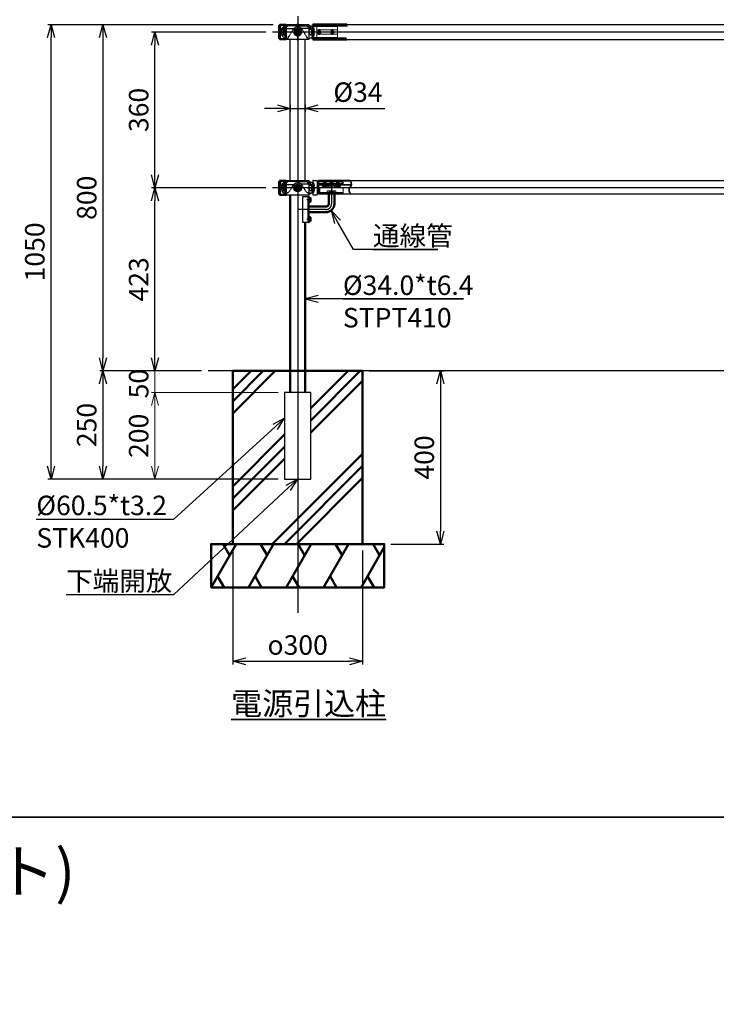
# Model space of a CAD drawing. Units: millimetres. Extents: x -1170 to 6552, y -1923 to 5335.
# Drawn here: x 722 to 2332, y 1855 to 4130 of the extents above; entities that cross this region are included whole.
import ezdxf

# ---------------------------------------------------------------- set-up
doc = ezdxf.new("R2010")
doc.units = ezdxf.units.MM
doc.linetypes.add('AM_ISO02W050x2', pattern=[3.75, 3, -0.75])
doc.linetypes.add('AM_ISO08W050x2', pattern=[9, 6, -0.75, 1.5, -0.75])
for name, color, linetype, lineweight in [('AM_0', 7, 'Continuous', 50), ('AM_0N', 2, 'Continuous', 35), ('AM_3', 3, 'AM_ISO02W050x2', 25), ('AM_5', 134, 'Continuous', 25), ('AM_6', 2, 'Continuous', 35), ('AM_7', 4, 'AM_ISO08W050x2', 25), ('AM_7N', 4, 'AM_ISO08W050x2', 25), ('AM_8', 3, 'Continuous', 25), ('Visible', 7, 'Continuous', 50)]:
    doc.layers.add(name, color=color, linetype=linetype, lineweight=lineweight)
doc.layers.add('AM_VIEWS', color=1, linetype='Continuous', lineweight=25, plot=False)
doc.layers.add('VIEWPORT', color=8, linetype='Continuous', lineweight=0, plot=False)
doc.styles.get("Standard").update_dxf_attribs({"font": 'ISOCP.SHX', "bigfont": 'EXTFONT.SHX'})
doc.dimstyles.new('Mystandard$0', dxfattribs={"dimtxt": 3, "dimasz": 2, "dimexe": 0.5, "dimexo": 1, "dimgap": 1, "dimtad": 3, "dimdsep": 46, "dimtxsty": 'STANDARD', "dimblk": 'OPEN30', "dimcen": 0, "dimclrd": 256, "dimclre": 256, "dimclrt": 2, "dimadec": 0, "dimazin": 2, "dimtp": 0.1, "dimtm": 0.1, "dimtfac": 0.71, "dimtmove": 0, "dimatfit": 3, "dimldrblk": 'OPEN30', "dimfxl": 1, "dimtolj": 1, "dimtzin": 0, "dimlwd": -1, "dimlwe": -1, "dimarcsym": 1})

# ---------------------------------------------------------------- blocks, each defined once
blk = doc.blocks.new('A$C2CE21C91')
at = {"layer": 'Visible'}
for p, q in [((-0.7, 0), (-4.6, 0)), ((-4.6, 0), (-4.6, -1.3)), ((-0.3, -1.3), (-0.7, 0)), ((4.6, 0), (-0.2, 0)), ((0.3, -1.3), (-0.2, 0)), ((4.6, -1.3), (4.6, 0)), ((-0.3, -1.3), (-4.6, -1.3)), ((4.6, -1.3), (0.3, -1.3))]:
    blk.add_line(p, q, dxfattribs=at)
blk = doc.blocks.new('A$C206b4305')
at = {"ltscale": 0.7}
blk.add_lwpolyline([(-6, 0.8), (6, 0.8), (6, 0), (-6, 0)], close=True, dxfattribs=at)
at = {"layer": 'AM_0N'}
blk.add_lwpolyline([(-4.5, 2.1), (4.5, 2.1), (4.5, 3.6), (-4.5, 3.6)], close=True, dxfattribs=at)
at = {"ltscale": 0.7}
blk.add_blockref('A$C2CE21C91', (0, 2.1), dxfattribs=at)
blk = doc.blocks.new('i')
at = {"layer": 'AM_8', "ltscale": 0.7}
h = blk.add_hatch(dxfattribs=at)
h.set_pattern_fill('_U', color=256, scale=2.5, angle=45, style=0, pattern_type=0)
h.set_pattern_definition([(45, (-391.5758, -889.7586), (-1.767767, 1.767767), [])])
h.paths.add_polyline_path([(24, 30), (24, -30), (25, -30), (25, 30)])
at = {"ltscale": 0.7}
for points in [[(12, 30), (24, 30), (24, -30), (12, -30)], [(24, 30), (25, 30), (25, -30), (24, -30)], [(25, -30), (26.5, -30), (26.5, 30), (25, 30)]]:
    blk.add_lwpolyline(points, close=True, dxfattribs=at)
at = {"layer": 'AM_0', "ltscale": 0.7}
for p, q in [((71.9, 13), (71.9, 40)), ((71.9, 40), (84.9, 40)), ((84.9, 40), (84.9, 12.8)), ((26.5, 6.5), (65.4, 6.5)), ((65.4, -6.5), (26.5, -6.5))]:
    blk.add_line(p, q, dxfattribs=at)
for radius in [19.5, 6.5]:
    blk.add_arc((65.4, 13), radius, 270, 0.0009, dxfattribs=at)
at = {"layer": 'AM_7', "ltscale": 0.7}
for p, q in [((78.4, 52.8), (78.4, 13)), ((65.4, 0), (0, 0))]:
    blk.add_line(p, q, dxfattribs=at)
at = {"layer": 'AM_7', "linetype": 'AM_ISO08W050x2', "ltscale": 0.7}
for p, q in [((30.9, 22.5), (21.2, 22.5)), ((30.9, -22.5), (21.2, -22.5))]:
    blk.add_line(p, q, dxfattribs=at)
at = {"layer": 'AM_7', "ltscale": 0.7}
blk.add_arc((65.4, 13), 13, 270, 0.0009, dxfattribs=at)
at = {"layer": 'AM_0', "ltscale": 0.7, "rotation": 270}
blk.add_blockref('A$C206b4305', (26.5, 22.5), dxfattribs=at)
at = {"layer": 'AM_0', "ltscale": 0.7, "xscale": -1.000000000000001, "rotation": 270}
blk.add_blockref('A$C206b4305', (26.5, -22.5), dxfattribs=at)
blk = doc.blocks.new('_Open30')
at = {"color": 0, "lineweight": -2}
for p, q in [((-1, 0.268), (0, 0)), ((0, 0), (-1, -0.268)), ((0, 0), (-1, 0))]:
    blk.add_line(p, q, dxfattribs=at)
blk = doc.blocks.new('*D148')
at = {"layer": 'AM_5', "transparency": 16777216}
for p, q in [((1307.7, 4118.5), (906.7, 4118.5)), ((914.2, 4088.5), (914.2, 3348.5)), ((1142.2, 3318.5), (906.7, 3318.5))]:
    blk.add_line(p, q, dxfattribs=at)
at = {"layer": 'Defpoints', "color": 0, "transparency": 16777216}
for p in [(1322.7, 4118.5), (914.2, 3318.5), (1157.2, 3318.5)]:
    blk.add_point(p, dxfattribs=at)
at = {"layer": 'AM_5', "transparency": 16777216, "xscale": 30, "yscale": 30, "zscale": 30}
for p, rotation in [((914.2, 4118.5), 90), ((914.2, 3318.5), 270)]:
    blk.add_blockref('_Open30', p, dxfattribs=dict(at, rotation=rotation))
at = {"layer": 'AM_5', "color": 2, "transparency": 16777216, "insert": (876.7, 3718.5), "char_height": 45, "attachment_point": 5, "rotation": 90}
blk.add_mtext('\\A1;800', dxfattribs=at)
blk = doc.blocks.new('*D149')
at = {"layer": 'AM_5', "transparency": 16777216}
for p, q in [((1142.2, 3318.5), (906.7, 3318.5)), ((914.2, 3288.5), (914.2, 3098.5)), ((1319, 3068.5), (906.7, 3068.5))]:
    blk.add_line(p, q, dxfattribs=at)
at = {"layer": 'Defpoints', "color": 0, "transparency": 16777216}
for p in [(1157.2, 3318.5), (914.2, 3068.5), (1334, 3068.5)]:
    blk.add_point(p, dxfattribs=at)
at = {"layer": 'AM_5', "transparency": 16777216, "xscale": 30, "yscale": 30, "zscale": 30}
for p, rotation in [((914.2, 3318.5), 90), ((914.2, 3068.5), 270)]:
    blk.add_blockref('_Open30', p, dxfattribs=dict(at, rotation=rotation))
at = {"layer": 'AM_5', "color": 2, "transparency": 16777216, "insert": (876.7, 3193.5), "char_height": 45, "attachment_point": 5, "rotation": 90}
blk.add_mtext('\\A1;250', dxfattribs=at)
blk = doc.blocks.new('*D150')
at = {"layer": 'AM_5', "transparency": 16777216}
for p, q in [((1307.7, 4118.5), (786.7, 4118.5)), ((794.2, 3098.5), (794.2, 4088.5)), ((1319, 3068.5), (786.7, 3068.5))]:
    blk.add_line(p, q, dxfattribs=at)
at = {"layer": 'Defpoints', "color": 0, "transparency": 16777216}
for p in [(794.2, 4118.5), (1322.7, 4118.5), (1334, 3068.5)]:
    blk.add_point(p, dxfattribs=at)
at = {"layer": 'AM_5', "transparency": 16777216, "xscale": 30, "yscale": 30, "zscale": 30}
for p, rotation in [((794.2, 4118.5), 90), ((794.2, 3068.5), 270)]:
    blk.add_blockref('_Open30', p, dxfattribs=dict(at, rotation=rotation))
at = {"layer": 'AM_5', "color": 2, "transparency": 16777216, "insert": (756.7, 3593.5), "char_height": 45, "attachment_point": 5, "rotation": 90}
blk.add_mtext('\\A1;1050', dxfattribs=at)
blk = doc.blocks.new('*S196')
at = {"layer": 'AM_5', "linetype": 'Continuous', "ltscale": 0.7}
for p, q in [((1411.2, 3493.1), (1381.2, 3485)), ((1411.2, 3485), (1381.2, 3485)), ((1381.2, 3485), (1411.2, 3477)), ((1747.7, 3485), (1411.2, 3485)), ((1468.7, 3485), (1747.7, 3485))]:
    blk.add_line(p, q, dxfattribs=at)
at = {"layer": 'AM_5', "color": 2, "insert": (1468.7, 3539), "char_height": 45, "attachment_point": 1}
blk.add_mtext('%%c34.0*t6.4\\PSTPT410', dxfattribs=at)
blk = doc.blocks.new('*S197')
at = {"layer": 'AM_5', "linetype": 'Continuous', "ltscale": 0.7}
for p, q in [((1456.3, 3663), (1441.3, 3689)), ((1463.3, 3667), (1441.3, 3689)), ((1441.3, 3689), (1449.4, 3659)), ((1493.2, 3599.2), (1456.3, 3663)), ((1688.2, 3599.2), (1493.2, 3599.2)), ((1538.2, 3599.2), (1688.2, 3599.2))]:
    blk.add_line(p, q, dxfattribs=at)
at = {"layer": 'AM_5', "color": 2, "insert": (1538.2, 3653.2), "char_height": 45, "attachment_point": 1}
blk.add_mtext('通線管', dxfattribs=at)
blk = doc.blocks.new('*D147')
at = {"layer": 'AM_5', "transparency": 16777216}
for p, q in [((1317.2, 3925.1), (1287.2, 3925.1)), ((1347.2, 3933.3), (1347.2, 3917.6)), ((1347.2, 3925.1), (1381.2, 3925.1)), ((1381.2, 3933.3), (1381.2, 3917.6)), ((1411.2, 3925.1), (1565.7, 3925.1))]:
    blk.add_line(p, q, dxfattribs=at)
at = {"layer": 'Defpoints', "color": 0, "transparency": 16777216}
for p in [(1347.2, 3948.3), (1381.2, 3948.3), (1381.2, 3925.1)]:
    blk.add_point(p, dxfattribs=at)
at = {"layer": 'AM_5', "transparency": 16777216, "xscale": 30, "yscale": 30, "zscale": 30}
blk.add_blockref('_Open30', (1347.2, 3925.1), dxfattribs=at)
at = {"layer": 'AM_5', "transparency": 16777216, "xscale": 30, "yscale": 30, "zscale": 30, "rotation": 180}
blk.add_blockref('_Open30', (1381.2, 3925.1), dxfattribs=at)
at = {"layer": 'AM_5', "color": 2, "transparency": 16777216, "insert": (1503.5, 3962.6), "char_height": 45, "attachment_point": 5}
blk.add_mtext('\\A1;%%c34', dxfattribs=at)
blk = doc.blocks.new('*D146')
at = {"layer": 'AM_5', "transparency": 16777216}
for p, q in [((1214.2, 2903.5), (1214.2, 2640.2)), ((1514.2, 2903.5), (1514.2, 2640.2)), ((1244.2, 2647.7), (1484.2, 2647.7))]:
    blk.add_line(p, q, dxfattribs=at)
at = {"layer": 'Defpoints', "color": 0, "transparency": 16777216}
for p in [(1214.2, 2918.5), (1514.2, 2918.5), (1514.2, 2647.7)]:
    blk.add_point(p, dxfattribs=at)
at = {"layer": 'AM_5', "transparency": 16777216, "xscale": 30, "yscale": 30, "zscale": 30, "rotation": 180}
blk.add_blockref('_Open30', (1214.2, 2647.7), dxfattribs=at)
at = {"layer": 'AM_5', "transparency": 16777216, "xscale": 30, "yscale": 30, "zscale": 30}
blk.add_blockref('_Open30', (1514.2, 2647.7), dxfattribs=at)
at = {"layer": 'AM_5', "color": 2, "transparency": 16777216, "insert": (1364.2, 2685.2), "char_height": 45, "attachment_point": 5}
blk.add_mtext('\\A1;{\\Famgdt;o}300', dxfattribs=at)
blk = doc.blocks.new('A$Ceb1730ba')
at = {"ltscale": 0.7}
blk.add_line((11, 0), (11, 0), dxfattribs=at)
blk.add_line((11, 0), (11, 0), dxfattribs=at)
blk.add_lwpolyline([(-25.5, 17), (25.5, 17), (25.5, -17), (-25.5, -17)], close=True, dxfattribs=at)
blk.add_circle((0, 0), 9, dxfattribs=at)
for centre, start, end in [((-23.6, 0), 97.2169, 139.8652), ((23.6, 0), 40.1348, 82.7831), ((-23.6, 0), 220.1348, 262.7831), ((23.6, 0), 277.2169, 319.8652)]:
    blk.add_arc(centre, 14.9, start, end, dxfattribs=at)
at = {"layer": 'AM_0', "ltscale": 0.7}
blk.add_circle((0, 0), 7.7, dxfattribs=at)
at = {"layer": 'AM_0N'}
for p, q in [((-1.7, 3), (-3.5, 0)), ((1.7, 3), (-1.7, 3)), ((3.5, 0), (1.7, 3)), ((-3.5, 0), (-1.7, -3)), ((-1.7, -3), (1.7, -3)), ((1.7, -3), (3.5, 0))]:
    blk.add_line(p, q, dxfattribs=at)
blk.add_circle((0, 0), 6.5, dxfattribs=at)
at = {"layer": 'AM_3', "ltscale": 0.7}
for p, q in [((-29.3, 7.4), (-9.5, 7.4)), ((-23.5, 15), (-23.5, 12.9)), ((0, 15), (-23.5, 15)), ((-18.3, -7), (-10.4, 6)), ((0, 15), (0, 12)), ((0, 14), (1.5, 14)), ((22.5, 14), (1.5, 14)), ((29, 8.4), (8.6, 8.4)), ((18.3, -7), (10.4, 6)), ((22.5, 14), (22.5, 11.8)), ((-32.7, -11.7), (-26.9, -11.7)), ((26.9, -11.7), (32.7, -11.7))]:
    blk.add_line(p, q, dxfattribs=at)
for centre, radius, start, end in [((-35.7, 6.8), 1, 150.6387, 298.6737), ((-23.6, 0), 14.9, 139.8652, 150.6387), ((-50.9, 0), 15.7, 337.1351, 22.8649), ((-32, 0), 6.75, 0, 118.6737), ((-32, 0), 6.75, 241.3263, 0), ((-29.4, 9.3), 1.89, 114.9516, 272.6246), ((-23.5, 0), 12.9, 90, 121.5625), ((0, 0), 12, 30.1124, 149.8876), ((23.5, 0), 11.9, 59.4575, 94.8361), ((32, 0), 6.75, 61.3263, 180), ((32, 0), 6.75, 180, 298.6737), ((29, 9.4), 1, 270, 59.4575), ((23.6, 0), 14.9, 29.3613, 40.1348), ((35.7, 6.8), 1, 241.3263, 29.3613), ((50.9, 0), 15.7, 157.1351, 202.8649), ((-35.7, -6.8), 1, 61.3263, 209.3613), ((-23.6, 0), 14.9, 209.3613, 220.1348), ((-26.9, -1.7), 10, 270, 328.5), ((26.9, -1.7), 10, 211.5, 270), ((23.6, 0), 14.9, 319.8652, 330.6387), ((35.7, -6.8), 1, 330.6387, 118.6737)]:
    blk.add_arc(centre, radius, start, end, dxfattribs=at)
at = {"layer": 'AM_7', "linetype": 'AM_ISO08W050x2', "ltscale": 0.7}
for p, q in [((-32, 7.8), (-32, -7.8)), ((32, 7.8), (32, -7.8)), ((32, 7.8), (32, -7.8))]:
    blk.add_line(p, q, dxfattribs=at)
at = {"layer": 'AM_7', "ltscale": 0.7}
for centre, start, end in [((-23.5, 0), 176.1796, 183.8204), ((-23.5, 0), 176.1796, 183.8204), ((23.5, 0), 356.1796, 3.8204), ((23.5, 0), 356.1796, 3.8204)]:
    blk.add_arc(centre, 15, start, end, dxfattribs=at)
at = {"layer": 'VIEWPORT', "ltscale": 0.7}
for p, q in [((-49, 0), (117.8, 0)), ((-35.7, 5.8), (-35.7, -5.8)), ((35.7, 5.8), (35.7, -5.8))]:
    blk.add_line(p, q, dxfattribs=at)
for radius in [4, 3.4]:
    blk.add_circle((0, 0), radius, dxfattribs=at)
blk = doc.blocks.new('A$Ccd5f8c98')
at = {"ltscale": 0.7}
for p, q in [((3, 16), (3, -15.4)), ((4, 17), (12, 17)), ((13, 16), (13, -15.4)), ((14, 14.5), (16, 14.5)), ((16, 8), (14, 8)), ((4, -16.4), (12, -16.4))]:
    blk.add_line(p, q, dxfattribs=at)
for centre, start, end in [((4, 16), 90, 180), ((12, 16), 0, 90), ((14, 15.5), 180, 270), ((14, 7), 90, 180), ((4, -15.4), 180, 270), ((12, -15.4), 270, 0)]:
    blk.add_arc(centre, 1, start, end, dxfattribs=at)
at = {"layer": 'AM_0N', "color": 4, "ltscale": 0.7}
blk.add_line((14.2, 10), (71.8, 10), dxfattribs=at)
at = {"layer": 'AM_3', "ltscale": 0.7}
for centre, radius, start, end in [((0, 0), 6.5, 58.5333, 301.4667), ((4, 13.3), 1, 180, 217.3057), ((-13.5, 0), 21, 13.0752, 37.3057), ((0, 0), 6.5, 37.105, 58.5333), ((6, 4.5), 1, 217.105, 13.0752), ((4, -13.3), 1, 142.6943, 180), ((-13.5, 0), 21, 322.6943, 346.9248), ((0, 0), 6.5, 301.4667, 322.895), ((6, -4.5), 1, 346.9248, 142.895)]:
    blk.add_arc(centre, radius, start, end, dxfattribs=at)
at = {"layer": 'AM_7', "linetype": 'AM_ISO08W050x2', "ltscale": 0.7}
for p, q in [((-9.3, 0), (9.3, 0)), ((0, 7.5), (0, -7.5)), ((31, 17.1), (31, 5.4)), ((46, 17.1), (46, 5.4)), ((61, 17.1), (61, 5.4))]:
    blk.add_line(p, q, dxfattribs=at)
blk.add_arc((-8.5, 0), 15, 356.1796, 3.8204, dxfattribs=at)
at = {"layer": 'VIEWPORT', "ltscale": 0.7}
for p, q in [((16, 17), (16, -14)), ((16, 14.5), (71, 14.5)), ((73, 8), (16, 8)), ((28, 8), (28, 14.5)), ((28.6, 8), (28.6, 14.5)), ((33.4, 8), (33.4, 14.5)), ((34, 8), (34, 14.5)), ((43, 8), (43, 14.5)), ((43.6, 8), (43.6, 14.5)), ((48.4, 8), (48.4, 14.5)), ((49, 8), (49, 14.5)), ((58, 8), (58, 14.5)), ((58.6, 8), (58.6, 14.5)), ((63.4, 8), (63.4, 14.5)), ((64, 8), (64, 14.5)), ((71, 14.5), (73, 12.5)), ((71, 14.5), (71, 8)), ((73, 12.5), (73, 8))]:
    blk.add_line(p, q, dxfattribs=at)
for centre, radius, start, end in [((14.9, 0), 11.7, 151.2046, 208.7954), ((-8.5, 0), 15, 356.1796, 3.8204)]:
    blk.add_arc(centre, radius, start, end, dxfattribs=at)
blk = doc.blocks.new('A$C490cce9b')
at = {"ltscale": 0.7}
blk.add_lwpolyline([(73.6, 0), (0, 0), (0, -31), (73.6, -31)], dxfattribs=at)
at = {"layer": 'AM_0N', "ltscale": 0.7}
blk.add_open_spline([(73.6, 0), (75.2, -3.8), (78, -10.9), (68.6, -19.8), (71.8, -27), (73.6, -31)], degree=3, knots=[0, 0, 0, 0, 11.227246, 20.869835, 32.603523, 32.603523, 32.603523, 32.603523], dxfattribs=at)
at = {"layer": 'VIEWPORT', "ltscale": 0.7}
for p, q in [((76, -9.5), (0, -9.5)), ((0, -11), (75.7, -11))]:
    blk.add_line(p, q, dxfattribs=at)
blk.add_lwpolyline([(74.2, -1.5), (0, -1.5)], dxfattribs=at)
blk = doc.blocks.new('A$C6e3b52d7ss')
for p, q in [((-4.7, 4), (-5, 3.5)), ((-5, 3.5), (5, 3.5)), ((-5, 3.5), (-5, 2.5)), ((4.7, 4), (-4.7, 4)), ((-3, 0), (-3, -7)), ((-0.3, 1), (-0.8, 2.5)), ((0.3, 1), (-0.2, 2.5)), ((3, 0), (3, -7)), ((4.7, 4), (5, 3.5)), ((5, 3.5), (5, 2.5)), ((3, -7), (-3, -7)), ((-2.5, -7.5), (-3, -7)), ((3, -7), (-3, -7)), ((-2.5, -7.5), (2.5, -7.5)), ((2.5, -7.5), (3, -7))]:
    blk.add_line(p, q)
at = {"ltscale": 0.7}
blk.add_line((-5, 2.5), (5, 2.5), dxfattribs=at)
at = {"linetype": 'ByBlock', "ltscale": 0.7}
for p, q in [((-2.4, -7), (-2.4, 0)), ((2.4, 0), (2.4, -7))]:
    blk.add_line(p, q, dxfattribs=at)
at = {"ltscale": 0.7}
blk.add_lwpolyline([(-6.2, 0), (-6.2, 1), (6.2, 1), (6.2, 0)], close=True, dxfattribs=at)
blk.add_lwpolyline([(-6.1, 1), (6.1, 1), (6.1, 2.5), (-6.1, 2.5)], close=True)
at = {"layer": 'AM_7', "linetype": 'AM_ISO08W050x2', "ltscale": 0.7}
blk.add_line((0, 6.8), (0, -10.3), dxfattribs=at)
blk = doc.blocks.new('A$C0C6D54B9')
at = {"ltscale": 0.7}
blk.add_line((-7, -1), (7, -1), dxfattribs=at)
for points in [[(-7, 0), (-7, -4, -0.414214), (-8, -5), (-26, -5, 0.414214), (-27, -6), (-27, -18), (-10, -18)], [(10, -18), (27, -18), (27, -6, 0.414214), (26, -5), (8, -5, -0.414214), (7, -4), (7, 0)], [(-10, -18), (-10, -14, -0.414214), (-9, -13), (9, -13, -0.414214), (10, -14), (10, -18)]]:
    blk.add_lwpolyline(points, format="xyb", dxfattribs=at)
blk.add_lwpolyline([(7, 0), (-7, 0)], dxfattribs=at)
for points in [[(-10, -18), (-27, -18), (-27, -17), (-10, -17)], [(10, -18), (27, -18), (27, -17), (10, -17)]]:
    blk.add_lwpolyline(points, close=True, dxfattribs=at)
blk = doc.blocks.new('A$C19634F7B')
for p, q in [((-5, -1), (-5, 0)), ((-2.5, 10), (-3, 9.5)), ((-3, 9.5), (3, 9.5)), ((-3, 0), (-3, 9.5)), ((-3, 9.5), (3, 9.5)), ((2.5, 10), (-2.5, 10)), ((2.5, 10), (3, 9.5)), ((3, 0), (3, 9.5)), ((5, -1), (5, 0)), ((5, -1), (-5, -1)), ((-4.7, -1.5), (-5, -1)), ((-4.7, -1.5), (4.7, -1.5)), ((4.7, -1.5), (5, -1))]:
    blk.add_line(p, q)
at = {"ltscale": 0.7}
blk.add_line((5, 0), (-5, 0), dxfattribs=at)
at = {"linetype": 'ByBlock', "ltscale": 0.7}
for p, q in [((-2.4, 0), (-2.4, 9.5)), ((2.4, 9.5), (2.4, 0))]:
    blk.add_line(p, q, dxfattribs=at)
at = {"layer": 'AM_7', "linetype": 'AM_ISO08W050x2', "ltscale": 0.7}
blk.add_line((0, -4.3), (0, 12.8), dxfattribs=at)
blk = doc.blocks.new('*D142')
at = {"layer": 'AM_5', "transparency": 16777216}
for p, q in [((1290.5, 3741.5), (1026.7, 3741.5)), ((1034.2, 3348.5), (1034.2, 3711.5)), ((1142.2, 3318.5), (1026.7, 3318.5))]:
    blk.add_line(p, q, dxfattribs=at)
at = {"layer": 'Defpoints', "color": 0, "transparency": 16777216}
for p in [(1034.2, 3741.5), (1305.5, 3741.5), (1157.2, 3318.5)]:
    blk.add_point(p, dxfattribs=at)
at = {"layer": 'AM_5', "transparency": 16777216, "xscale": 30, "yscale": 30, "zscale": 30}
for p, rotation in [((1034.2, 3741.5), 90), ((1034.2, 3318.5), 270)]:
    blk.add_blockref('_Open30', p, dxfattribs=dict(at, rotation=rotation))
at = {"layer": 'AM_5', "color": 2, "transparency": 16777216, "insert": (996.7, 3530), "char_height": 45, "attachment_point": 5, "rotation": 90}
blk.add_mtext('\\A1;423', dxfattribs=at)
blk = doc.blocks.new('A$C3B0B7515')
at = {"ltscale": 0.7}
for p, q in [((-9.5, 17), (-9.5, 17)), ((-9.5, -17), (-9.5, -17))]:
    blk.add_line(p, q, dxfattribs=at)
at = {"layer": 'AM_0N', "ltscale": 0.7}
for p, q in [((-9.5, 17), (-9.5, -17)), ((5.5, 17), (5.5, -17)), ((-11.5, -15), (-11.5, 0)), ((-9.5, -17), (-11.5, -15)), ((-9.5, -17), (5.5, -17))]:
    blk.add_line(p, q, dxfattribs=at)
blk.add_lwpolyline([(-11.5, 0), (-11.5, 15), (-9.5, 17), (5.5, 17)], dxfattribs=at)
at = {"layer": 'AM_3', "ltscale": 0.7}
for p, q in [((-11.5, 9), (-9.5, 7)), ((2, 0), (2, 5.4)), ((2, -5.4), (2, 0)), ((-11.5, -9), (-9.5, -7)), ((-7.5, -14), (-7.5, -4)), ((-6.3, -3), (-6.5, -3)), ((-6.5, -15), (2.5, -15)), ((2.5, 0), (2.5, -15)), ((2.5, -15), (5.5, -16))]:
    blk.add_line(p, q, dxfattribs=at)
blk.add_lwpolyline([(2.5, 15), (-6.5, 15, 0.414214), (-7.5, 14), (-7.5, 4, 0.414214), (-6.5, 3), (-6.3, 3, 0.257543), (-5.5, 3.5)], format="xyb", dxfattribs=at)
blk.add_lwpolyline([(5.5, 16), (2.5, 15), (2.5, 0)], dxfattribs=at)
for centre, radius, start, end in [((0, 0), 6.5, 79.5243, 180), ((1, 5.4), 1, 360, 79.5243), ((-6.5, -4), 1, 90, 180), ((-6.5, -14), 1, 180, 270), ((0, 0), 6.5, 180, 280.4757), ((-6.3, -4), 1, 32.231, 90), ((1, -5.4), 1, 280.4757, 0)]:
    blk.add_arc(centre, radius, start, end, dxfattribs=at)
at = {"layer": 'AM_7', "ltscale": 0.7}
blk.add_line((0, -7.7), (0, 7.7), dxfattribs=at)
blk = doc.blocks.new('*D141')
at = {"layer": 'AM_5', "transparency": 16777216}
for p, q in [((1290.5, 4101.5), (1026.7, 4101.5)), ((1034.2, 3771.5), (1034.2, 4071.5)), ((1290.5, 3741.5), (1026.7, 3741.5))]:
    blk.add_line(p, q, dxfattribs=at)
at = {"layer": 'Defpoints', "color": 0, "transparency": 16777216}
for p in [(1034.2, 4101.5), (1305.5, 4101.5), (1305.5, 3741.5)]:
    blk.add_point(p, dxfattribs=at)
at = {"layer": 'AM_5', "transparency": 16777216, "xscale": 30, "yscale": 30, "zscale": 30}
for p, rotation in [((1034.2, 4101.5), 90), ((1034.2, 3741.5), 270)]:
    blk.add_blockref('_Open30', p, dxfattribs=dict(at, rotation=rotation))
at = {"layer": 'AM_5', "color": 2, "transparency": 16777216, "insert": (996.7, 3921.5), "char_height": 45, "attachment_point": 5, "rotation": 90}
blk.add_mtext('\\A1;360', dxfattribs=at)
blk = doc.blocks.new('*D156')
at = {"layer": 'AM_5', "transparency": 16777216}
for p, q in [((1529.2, 3318.5), (1701.7, 3318.5)), ((1694.2, 3288.5), (1694.2, 2948.5)), ((1579.2, 2918.5), (1701.7, 2918.5))]:
    blk.add_line(p, q, dxfattribs=at)
at = {"layer": 'Defpoints', "color": 0, "transparency": 16777216}
for p in [(1514.2, 3318.5), (1564.2, 2918.5), (1694.2, 2918.5)]:
    blk.add_point(p, dxfattribs=at)
at = {"layer": 'AM_5', "transparency": 16777216, "xscale": 30, "yscale": 30, "zscale": 30}
for p, rotation in [((1694.2, 3318.5), 90), ((1694.2, 2918.5), 270)]:
    blk.add_blockref('_Open30', p, dxfattribs=dict(at, rotation=rotation))
at = {"layer": 'AM_5', "color": 2, "transparency": 16777216, "insert": (1656.7, 3118.5), "char_height": 45, "attachment_point": 5, "rotation": 90}
blk.add_mtext('\\A1;400', dxfattribs=at)
blk = doc.blocks.new('*S199')
at = {"layer": 'AM_5', "linetype": 'Continuous', "ltscale": 0.7}
for p, q in [((1364.2, 3068.5), (1336.8, 3053.9)), ((1342.3, 3048.1), (1364.2, 3068.5)), ((1347.7, 3042.2), (1364.2, 3068.5)), ((1077.9, 2801.7), (1342.3, 3048.1)), ((828.9, 2801.7), (1077.9, 2801.7)), ((828.9, 2801.7), (1032.9, 2801.7))]:
    blk.add_line(p, q, dxfattribs=at)
at = {"layer": 'AM_5', "color": 2, "insert": (828.9, 2855.7), "char_height": 45, "attachment_point": 1}
blk.add_mtext('下端開放', dxfattribs=at)
blk = doc.blocks.new('*D140')
at = {"layer": 'Defpoints', "color": 0, "transparency": 16777216}
for p in [(1157.2, 3318.5), (1034.2, 3268.5), (1334, 3268.5)]:
    blk.add_point(p, dxfattribs=at)
at = {"layer": 'VIEWPORT', "transparency": 16777216}
for p, q in [((1034.2, 3348.5), (1034.2, 3378.5)), ((1142.2, 3318.5), (1026.7, 3318.5)), ((1034.2, 3318.5), (1034.2, 3268.5)), ((1319, 3268.5), (1026.7, 3268.5)), ((1034.2, 3238.5), (1034.2, 3208.5))]:
    blk.add_line(p, q, dxfattribs=at)
at = {"layer": 'VIEWPORT', "transparency": 16777216, "xscale": 30, "yscale": 30, "zscale": 30}
for p, rotation in [((1034.2, 3318.5), 270), ((1034.2, 3268.5), 90)]:
    blk.add_blockref('_Open30', p, dxfattribs=dict(at, rotation=rotation))
at = {"layer": 'VIEWPORT', "color": 2, "transparency": 16777216, "insert": (996.7, 3289.1), "char_height": 45, "attachment_point": 5, "rotation": 90}
blk.add_mtext('\\A1;50', dxfattribs=at)
blk = doc.blocks.new('*D157')
at = {"layer": 'Defpoints', "color": 0, "transparency": 16777216}
for p in [(1334, 3268.5), (1034.2, 3068.5), (1334, 3068.5)]:
    blk.add_point(p, dxfattribs=at)
at = {"layer": 'VIEWPORT', "transparency": 16777216}
for p, q in [((1319, 3268.5), (1026.7, 3268.5)), ((1034.2, 3238.5), (1034.2, 3098.5)), ((1319, 3068.5), (1026.7, 3068.5))]:
    blk.add_line(p, q, dxfattribs=at)
at = {"layer": 'VIEWPORT', "transparency": 16777216, "xscale": 30, "yscale": 30, "zscale": 30}
for p, rotation in [((1034.2, 3268.5), 90), ((1034.2, 3068.5), 270)]:
    blk.add_blockref('_Open30', p, dxfattribs=dict(at, rotation=rotation))
at = {"layer": 'VIEWPORT', "color": 2, "transparency": 16777216, "insert": (996.7, 3168.5), "char_height": 45, "attachment_point": 5, "rotation": 90}
blk.add_mtext('\\A1;200', dxfattribs=at)
blk = doc.blocks.new('*S201')
at = {"layer": 'AM_5', "linetype": 'Continuous', "ltscale": 0.7}
for p, q in [((1334, 3209.4), (1306.4, 3195.1)), ((1311.8, 3189.2), (1334, 3209.4)), ((1317.2, 3183.2), (1334, 3209.4)), ((1077.9, 2976.3), (1311.8, 3189.2)), ((760.2, 2976.3), (1077.9, 2976.3)), ((760.2, 2976.3), (1032.9, 2976.3))]:
    blk.add_line(p, q, dxfattribs=at)
at = {"layer": 'AM_5', "color": 2, "insert": (760.2, 3030.3), "char_height": 45, "attachment_point": 1}
blk.add_mtext('%%c60.5*t3.2\\PSTK400', dxfattribs=at)

msp = doc.modelspace()

# ---------------------------------------------------------------- hatches: boundary and pattern name
at = {"layer": 'AM_0'}
h = msp.add_hatch(dxfattribs=at)
h.set_pattern_fill('PLAST', color=2, scale=25, angle=45, style=0)
h.set_pattern_definition([(45, (1491.22, 3048.2), (-112.25, 112.25), []), (45, (1477.19, 3062.23), (-112.25, 112.25), []), (45, (1463.16, 3076.26), (-112.25, 112.25), [])])
h.paths.add_polyline_path([(1514.206, 2918.522), (1514.206, 3318.522), (1381.206, 3318.522), (1381.206, 3268.522), (1394.956, 3268.522), (1394.456, 3068.522), (1333.956, 3068.522), (1333.456, 3268.522), (1347.206, 3268.522), (1347.206, 3318.522), (1214.206, 3318.522), (1214.206, 2918.522)])

# ---------------------------------------------------------------- linework, layer by layer
at = {"ltscale": 0.7}
for p, q in [((1477.892, 4118.522), (3329.21, 4118.522)), ((1375.206, 4101.522), (1375.206, 4101.522)), ((1347.206, 3758.522), (1347.206, 4084.522)), ((1381.207, 3758.522), (1381.206, 4084.522)), ((1477.892, 4084.522), (3329.21, 4084.522)), ((1412.205, 3758.523), (3329.21, 3758.522)), ((1412.205, 3727.525), (3316.207, 3727.524)), ((5792.021, 3318.522), (1157.18, 3318.522))]:
    msp.add_line(p, q, dxfattribs=at)
for points in [[(1338.706, 4118.522), (1389.706, 4118.522), (1389.706, 4084.522), (1338.706, 4084.522)], [(1333.956, 3068.522), (1394.456, 3068.522), (1394.456, 3268.522), (1333.956, 3268.522)]]:
    msp.add_lwpolyline(points, close=True, dxfattribs=at)
msp.add_circle((1364.206, 4101.522), 9, dxfattribs=at)
for centre, start, end in [((1340.574, 4101.522), 97.216938, 101.121257), ((1387.838, 4101.522), 40.129314, 82.783062), ((1340.574, 4101.522), 258.878743, 262.783062), ((1387.838, 4101.522), 277.216938, 319.870686)]:
    msp.add_arc(centre, 14.868, start, end, dxfattribs=at)
at = {"layer": 'AM_0', "ltscale": 0.7}
for p, q in [((1399.145, 4118.522), (1399.145, 4084.522)), ((1399.145, 4118.522), (1477.892, 4118.522)), ((1399.145, 4084.522), (1477.892, 4084.522)), ((1347.206, 3268.522), (1347.206, 3724.522)), ((1381.206, 3661.522), (1381.206, 3268.522))]:
    msp.add_line(p, q, dxfattribs=at)
at = {"layer": 'AM_0', "color": 2}
for p, q in [((1164.206, 2818.522), (1221.941, 2918.522)), ((1206.941, 2892.541), (1191.941, 2918.522)), ((1250.809, 2818.522), (1308.544, 2918.522)), ((1293.544, 2892.541), (1278.544, 2918.522)), ((1337.411, 2818.522), (1395.146, 2918.522)), ((1380.146, 2892.541), (1365.146, 2918.522)), ((1424.014, 2818.522), (1481.749, 2918.522)), ((1466.749, 2892.541), (1451.749, 2918.522)), ((1553.351, 2892.541), (1538.351, 2918.522)), ((1510.616, 2818.522), (1564.206, 2911.342)), ((1194.206, 2818.522), (1179.206, 2844.502)), ((1280.809, 2818.522), (1265.809, 2844.502)), ((1367.411, 2818.522), (1352.411, 2844.502)), ((1454.014, 2818.522), (1439.014, 2844.502)), ((1540.616, 2818.522), (1525.616, 2844.502))]:
    msp.add_line(p, q, dxfattribs=at)
for points in [[(1214.206, 3318.522), (1514.206, 3318.522), (1514.206, 2918.522), (1214.206, 2918.522)], [(1164.206, 2818.522), (1564.206, 2818.522), (1564.206, 2918.522), (1164.206, 2918.522)]]:
    msp.add_lwpolyline(points, close=True, dxfattribs=at)
at = {"layer": 'AM_0', "ltscale": 0.7}
msp.add_circle((1364.206, 4101.522), 7.7, dxfattribs=at)
at = {"layer": 'AM_0N'}
for p, q in [((1362.474, 4104.522), (1360.742, 4101.522)), ((1360.742, 4101.522), (1362.474, 4098.522)), ((1365.938, 4104.522), (1362.474, 4104.522)), ((1362.474, 4098.522), (1365.938, 4098.522)), ((1367.67, 4101.522), (1365.938, 4104.522)), ((1365.938, 4098.522), (1367.67, 4101.522))]:
    msp.add_line(p, q, dxfattribs=at)
msp.add_circle((1364.206, 4101.522), 6.5, dxfattribs=at)
at = {"layer": 'AM_3', "ltscale": 0.7}
for p, q in [((1339.721, 4084.522), (1353.827, 4107.541)), ((1388.692, 4084.522), (1374.585, 4107.541))]:
    msp.add_line(p, q, dxfattribs=at)
for points in [[(1354.724, 4108.884), (1332.286, 4108.884, -0.66676645), (1331.576, 4110.588, -0.19992816), (1340.706, 4114.391), (1340.706, 4116.522), (1364.206, 4116.522)], [(1364.206, 4115.522), (1386.706, 4115.522), (1386.706, 4113.348, -0.15560628), (1393.734, 4111.745, -0.76357293), (1393.226, 4109.884), (1372.82, 4109.884)]]:
    msp.add_lwpolyline(points, format="xyb", dxfattribs=at)
for centre, radius, start, end in [((1328.26, 4107.899), 1, 152.619542, 301.748374), ((1328.26, 4095.144), 1, 58.251626, 207.380458), ((1340.574, 4101.522), 14.868, 101.121257, 152.619542), ((1317.324, 4101.522), 11.68, 330.689439, 29.310561), ((1332.206, 4101.522), 6.5, 0, 121.748374), ((1332.206, 4101.522), 6.5, 238.251626, 0), ((1364.206, 4101.522), 11.998, 30.112394, 149.887606), ((1396.206, 4101.522), 6.5, 58.251626, 180), ((1396.206, 4101.522), 6.5, 52.698179, 307.301821), ((1396.206, 4101.522), 6.5, 180, 301.748374), ((1387.838, 4101.522), 14.868, 27.380458, 40.129314), ((1400.153, 4107.899), 1, 238.251626, 27.380458), ((1400.153, 4095.144), 1, 332.619542, 121.748374), ((1387.706, 4101.522), 15, 356.179574, 3.820426), ((1387.706, 4101.522), 15, 356.179574, 3.820426), ((1387.706, 4101.522), 15, 356.179574, 3.820426), ((1387.706, 4101.522), 15, 356.179574, 3.820426), ((1340.574, 4101.522), 14.868, 207.380458, 258.878743), ((1387.838, 4101.522), 14.868, 319.870686, 332.619542)]:
    msp.add_arc(centre, radius, start, end, dxfattribs=at)
at = {"layer": 'AM_7', "ltscale": 0.7}
for p, q in [((1364.206, 4138.367), (1364.206, 2759.715)), ((1364.206, 4081.406), (1364.206, 4121.637)), ((5745.092, 4101.522), (1305.531, 4101.522)), ((5745.092, 3741.522), (1305.531, 3741.522))]:
    msp.add_line(p, q, dxfattribs=at)
at = {"layer": 'AM_7', "linetype": 'AM_ISO08W050x2', "ltscale": 0.7}
for p, q in [((1332.206, 4109.348), (1332.206, 4093.695)), ((1396.206, 4109.348), (1396.206, 4093.695))]:
    msp.add_line(p, q, dxfattribs=at)
at = {"layer": 'AM_7', "ltscale": 0.7}
msp.add_arc((1340.706, 4101.522), 15, 176.179574, 183.820426, dxfattribs=at)
msp.add_arc((1340.706, 4101.522), 15, 176.179574, 183.820426, dxfattribs=at)
at = {"layer": 'AM_7N', "linetype": 'AM_ISO08W050x2', "ltscale": 0.7}
for p, q in [((1396.206, 4108.999), (1396.206, 4094.045)), ((1414.145, 4108.316), (1414.145, 4094.728)), ((1444.145, 4108.316), (1444.145, 4094.728))]:
    msp.add_line(p, q, dxfattribs=at)
at = {"layer": 'AM_VIEWS'}
for points in [[(-1169.879, 5335.371), (6551.501, 5335.371), (6551.501, 2287.17), (-1169.879, 2287.17)], [(-1169.879, 2287.17), (6551.501, 2287.17), (6551.501, -761.03), (-1169.879, -761.03)]]:
    msp.add_lwpolyline(points, close=True, dxfattribs=at)
at = {"layer": 'VIEWPORT', "ltscale": 0.7}
for p, q in [((1328.26, 4106.899), (1328.26, 4096.144)), ((1399.145, 4115.322), (1479.504, 4115.322)), ((1400.145, 4113.522), (1400.145, 4089.522)), ((1400.153, 4106.899), (1400.153, 4096.144)), ((1456.206, 4114.522), (1401.145, 4114.522)), ((1408.145, 4114.522), (1408.145, 4088.522)), ((1456.145, 4106.522), (1408.145, 4106.522)), ((1456.145, 4096.522), (1408.145, 4096.522)), ((1456.145, 4101.522), (1444.145, 4101.522)), ((1456.145, 4088.522), (1456.145, 4114.522)), ((1399.145, 4087.722), (1476.28, 4087.722)), ((1456.145, 4088.522), (1401.145, 4088.522)), ((1399.145, 3741.522), (1472.554, 3741.522))]:
    msp.add_line(p, q, dxfattribs=at)
for centre, radius in [((1364.206, 4101.522), 4), ((1364.206, 4101.522), 3.4), ((1414.145, 4101.522), 4), ((1414.145, 4101.522), 3), ((1414.145, 4101.522), 2.4), ((1444.145, 4101.522), 4), ((1444.145, 4101.522), 3), ((1444.145, 4101.522), 2.4)]:
    msp.add_circle(centre, radius, dxfattribs=at)
for centre, radius, start, end in [((1401.145, 4113.522), 1, 90, 180), ((1401.145, 4113.522), 1, 180, 213.055731), ((1396.206, 4101.522), 6.5, 37.10504, 52.698179), ((1396.206, 4101.522), 6.5, 307.301821, 322.89496), ((1382.706, 4101.522), 21, 13.075176, 33.055731), ((1382.706, 4101.522), 21, 326.944269, 346.924824), ((1402.188, 4106.046), 1, 217.10504, 13.075176), ((1402.188, 4096.997), 1, 346.924824, 142.89496), ((1401.145, 4089.522), 1, 146.944269, 180), ((1401.145, 4089.522), 1, 180, 270)]:
    msp.add_arc(centre, radius, start, end, dxfattribs=at)

# ---------------------------------------------------------------- block references
at = {"ltscale": 0.7}
for name, p in [('A$Ceb1730ba', (1364.206, 3741.522)), ('A$Ccd5f8c98', (1396.206, 3741.522)), ('A$C490cce9b', (1412.205, 3758.522))]:
    msp.add_blockref(name, p, dxfattribs=at)
msp.add_blockref('i', (1364.206, 3691.522))
at = {"layer": 'AM_0', "ltscale": 0.7}
for p in [(1332.206, 4101.522), (1332.206, 3741.524)]:
    msp.add_blockref('A$C3B0B7515', p, dxfattribs=at)
at = {"layer": 'AM_5', "ltscale": 0.7}
for name in ['*S197', '*S196', '*S201', '*S199']:
    msp.add_blockref(name, (0, 0), dxfattribs=at)
at = {"layer": 'VIEWPORT', "ltscale": 0.7, "xscale": -1, "rotation": 180}
for p in [(1427.205, 3747.522), (1457.205, 3747.522)]:
    msp.add_blockref('A$C6e3b52d7ss', p, dxfattribs=at)
at = {"layer": 'VIEWPORT', "ltscale": 0.7}
for name, p in [('A$C19634F7B', (1442.205, 3746.522)), ('A$C0C6D54B9', (1442.205, 3747.522))]:
    msp.add_blockref(name, p, dxfattribs=at)

# ---------------------------------------------------------------- texts
at = {"layer": 'AM_0', "lineweight": 70, "ltscale": 0.7, "insert": (-1092.089, 2212.226), "char_height": 100, "attachment_point": 1}
msp.add_mtext_dynamic_manual_height_columns('YF-GLA-080(基礎:コンクリート)', width=2097.0622, gutter_width=35, heights=[0], dxfattribs=at)
at = {"layer": 'AM_6', "ltscale": 0.7, "insert": (1210.417, 2576.26), "char_height": 52.5, "attachment_point": 1}
msp.add_mtext_dynamic_manual_height_columns('{\\L電源引込柱}', width=379.67384, gutter_width=262.5, heights=[0], dxfattribs=at)

# ---------------------------------------------------------------- dimensions: what is measured, and where the dimension line sits
at = {"layer": 'AM_5'}
for base, p1, p2, angle, picture, middle in [((794.207, 4118.522), (1333.956, 3068.522), (1322.706, 4118.522), 90, '*D150', (756.707, 3593.522)), ((914.207, 3318.522), (1322.706, 4118.522), (1157.18, 3318.522), 90, '*D148', (876.707, 3718.522)), ((1034.207, 4101.522), (1305.531, 3741.522), (1305.531, 4101.522), 90, '*D141', (996.707, 3921.522)), ((1034.206, 3741.522), (1157.18, 3318.522), (1305.531, 3741.522), 90.000047, '*D142', (996.702, 3530.022)), ((914.206, 3068.522), (1157.18, 3318.522), (1333.956, 3068.522), 90.000047, '*D149', (876.702, 3193.522)), ((1694.206, 2918.522), (1514.206, 3318.522), (1564.206, 2918.522), 90, '*D156', (1656.706, 3118.522))]:
    dim = msp.add_linear_dim(base=base, p1=p1, p2=p2, angle=angle, dimstyle='Mystandard$0', override={"dimscale": 15}, dxfattribs=at)
    dim.commit()
    dim.dimension.update_dxf_attribs({"geometry": picture, "text_midpoint": middle})
dim = msp.add_linear_dim(base=(1381.206, 3925.128), p1=(1347.206, 3948.326), p2=(1381.206, 3948.327), text='%%c<>', dimstyle='Mystandard$0', override={"dimscale": 15}, dxfattribs=at)
dim.commit()
dim.dimension.update_dxf_attribs({"geometry": '*D147', "text_midpoint": (1503.456, 3962.628)})
dim = msp.add_linear_dim(base=(1514.207, 2647.658), p1=(1214.207, 2918.522), p2=(1514.207, 2918.522), angle=0.000047, text='{\\Famgdt;o}<>', dimstyle='Mystandard$0', override={"dimscale": 15}, dxfattribs=at)
dim.commit()
dim.dimension.update_dxf_attribs({"geometry": '*D146', "text_midpoint": (1364.207, 2685.158)})
at = {"layer": 'VIEWPORT'}
dim = msp.add_linear_dim(base=(1034.207, 3268.522), p1=(1157.18, 3318.522), p2=(1333.956, 3268.522), angle=90, dimstyle='Mystandard$0', override={"dimscale": 15, "dimtmove": 2}, dxfattribs=at)
dim.commit()
dim.dimension.update_dxf_attribs({"geometry": '*D140', "text_midpoint": (996.707, 3289.127), "dimtype": 160})
dim = msp.add_linear_dim(base=(1034.207, 3068.522), p1=(1333.956, 3268.522), p2=(1333.956, 3068.522), angle=90, dimstyle='Mystandard$0', override={"dimscale": 15}, dxfattribs=at)
dim.commit()
dim.dimension.update_dxf_attribs({"geometry": '*D157', "text_midpoint": (996.702, 3168.522)})

doc.saveas('drawing.dxf')
